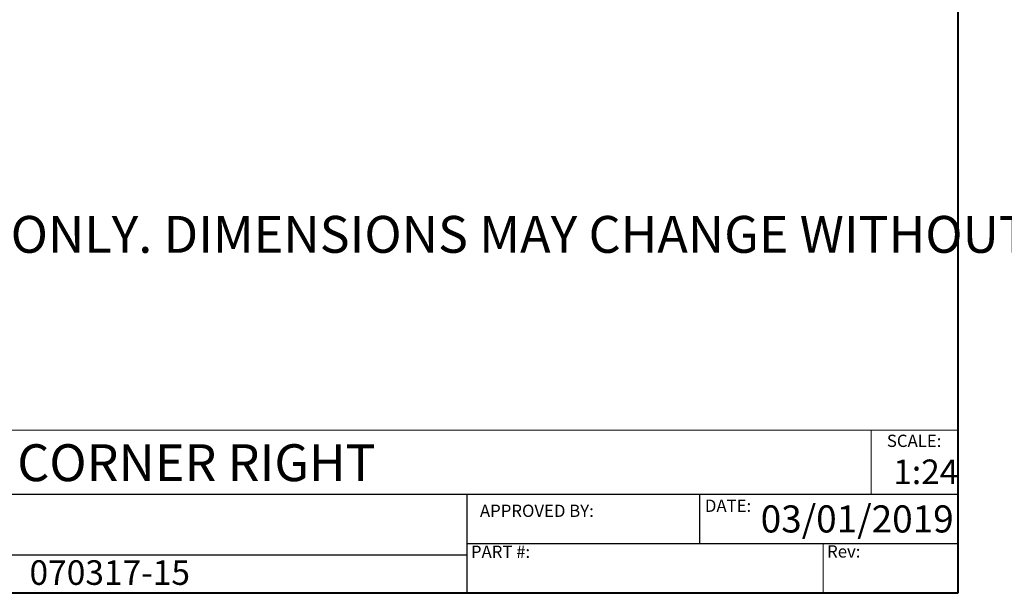
# Model space of a CAD drawing. Units: inches. Extents: x 12 to 2637, y 9 to 901.
# Drawn here: x 280 to 400, y 9 to 79 of the extents above; entities that cross this region are included whole.
import ezdxf

# ---------------------------------------------------------------- set-up
doc = ezdxf.new("R2010")
doc.units = ezdxf.units.IN
doc.header["$LTSCALE"] = 24
doc.header["$MEASUREMENT"] = 0
doc.layers.add('TITLEBLOCK', color=9, linetype='Continuous', lineweight=15)
doc.styles.add('SLDTEXTSTYLE0', font='TXT', dxfattribs={"width": 0.605})
doc.styles.add('SLDTEXTSTYLE1', font='TXT', dxfattribs={"width": 0.75})

msp = doc.modelspace()

# ---------------------------------------------------------------- linework, layer by layer
at = {"layer": 'TITLEBLOCK', "color": 7, "linetype": 'Continuous', "lineweight": 40}
for p, q in [((394.69, 258), (394.69, 9)), ((394.69, 9), (211.69, 9))]:
    msp.add_line(p, q, dxfattribs=at)
at = {"layer": 'TITLEBLOCK'}
for p, q in [((265.73, 28.92), (394.69, 28.92)), ((384.09, 28.92), (384.09, 21.05)), ((378.25, 15.09), (378.25, 9))]:
    msp.add_line(p, q, dxfattribs=at)
at = {"layer": 'TITLEBLOCK', "lineweight": 30}
for p, q in [((394.69, 21.05), (265.73, 21.05)), ((334.73, 21.05), (334.73, 9.13)), ((363.12, 21.05), (363.12, 15.09)), ((334.73, 15.09), (394.69, 15.09)), ((334.73, 13.64), (265.62, 13.64))]:
    msp.add_line(p, q, dxfattribs=at)

# ---------------------------------------------------------------- texts
at = {"layer": 'TITLEBLOCK', "attachment_point": 1}
for s, insert, char_height, style in [('{FOR REFERENCE ONLY. DIMENSIONS MAY CHANGE WITHOUT NOTICE.}', (230.43, 55.06), 4.5, 'SLDTEXTSTYLE0'), ('SCALE:', (386.02, 28.36), 1.5, 'SLDTEXTSTYLE0'), ('{CORNER RIGHT}', (279.83, 27.19), 4.5, 'SLDTEXTSTYLE0'), ('1:24', (386.8, 25.33), 3, 'SLDTEXTSTYLE1'), ('APPROVED BY:', (336.33, 19.82), 1.5, 'SLDTEXTSTYLE0'), ('DATE:', (363.8, 20.44), 1.5, 'SLDTEXTSTYLE0'), ('03/01/2019', (370.61, 19.73), 3.307, 'SLDTEXTSTYLE0'), ('PART #:', (335.23, 14.82), 1.5, 'SLDTEXTSTYLE0')]:
    msp.add_mtext(s, dxfattribs=dict(at, insert=insert, char_height=char_height, style=style))
at = {"layer": 'TITLEBLOCK', "color": 7, "linetype": 'Continuous', "lineweight": 0, "attachment_point": 1}
for s, insert, char_height, style in [('Rev:', (378.72, 14.86), 1.5, 'SLDTEXTSTYLE0'), ('070317-15', (281.33, 13.03), 3, 'SLDTEXTSTYLE1')]:
    msp.add_mtext(s, dxfattribs=dict(at, insert=insert, char_height=char_height, style=style))

doc.saveas('drawing.dxf')
